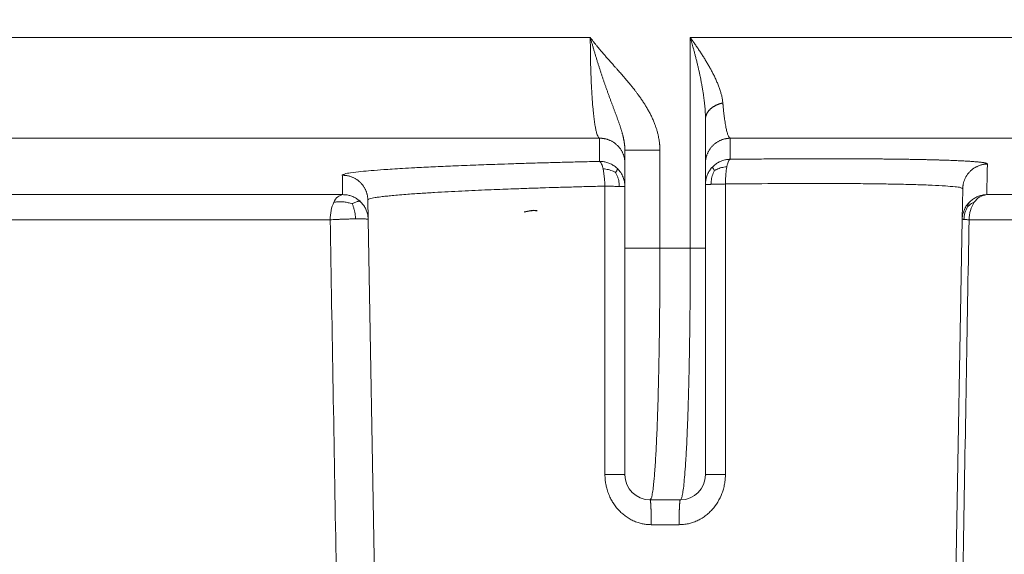
# Model space of a CAD drawing. Units: millimetres. Extents: x 2673 to 4786, y 0 to 1485.
# Drawn here: x 4322 to 4342, y 731 to 742 of the extents above; entities that cross this region are included whole.
import ezdxf

# ---------------------------------------------------------------- set-up
doc = ezdxf.new("R2010")
doc.units = ezdxf.units.MM
doc.layers.add('вспомогательный', color=140, linetype='Continuous', lineweight=20)

# ---------------------------------------------------------------- blocks, each defined once
blk = doc.blocks.new('HL85N-200__1', base_point=(-1294, -645.598262238238))
at = {"layer": 'вспомогательный', "linetype": 'Continuous'}
for p, q in [((-1219.011764705947, -424.7358183340915), (-1148.988235293629, -424.7358183340915)), ((-1147.001081081081, -428.9184836871719), (-1147.001081081081, -424.7358183340915)), ((-1147.001081081081, -424.7358183340915), (-1091.001352809524, -424.7358183340915)), ((-1146.7, -427.2342954999625), (-1146.7, -426.3578527223087)), ((-1219.19325667258, -426.7345999881297), (-1148.806743327422, -426.7345999881297)), ((-1146.207241413757, -426.7345999881297), (-1092.936842977812, -426.7345999881297)), ((-1148.3, -427.234295410937), (-1148.3, -426.9742741444802)), ((-1147.604324324324, -428.9184836871719), (-1147.604324324324, -426.9742741444803)), ((-1148.3, -427.6946207691341), (-1148.3, -427.234295410937)), ((-1146.7, -427.6523865653821), (-1146.7, -427.2342954999625)), ((-1146.7, -428.9184836871719), (-1146.7, -427.6523865653821)), ((-1214.0897590248, -427.8551114053976), (-1153.910240975204, -427.8551114050653)), ((-1148.3, -428.9184836871719), (-1148.3, -427.6946207691341)), ((-1141.598584806201, -428.3460806320624), (-1141.587973848325, -427.7381792625098)), ((-1141.111349392701, -427.8551114248389), (-1125.027704270431, -427.8551114050651)), ((-1153.401415189328, -428.3460808882089), (-1153.408130084358, -427.9613848095744)), ((-1213.843587560379, -428.3548068185748), (-1154.156412439621, -428.3548068185748)), ((-1153.166815975974, -441.7862608198874), (-1153.401415189328, -428.3460808882089)), ((-1141.833184024026, -441.7862608198874), (-1141.598584806201, -428.3460806320624)), ((-1141.462231628174, -428.3548068184748), (-1125.510237515942, -428.3548068185747)), ((-1148.3, -428.9184836871719), (-1148.3, -433.4184836871719)), ((-1147.604324324324, -428.9184836871719), (-1147.001081081081, -428.9184836871719)), ((-1146.7, -428.9184836871719), (-1146.7, -433.4184836871719)), ((-1147.8, -433.9184836871719), (-1147.2, -433.9184836871718)), ((-1147.776177075413, -434.4097574839532), (-1147.223822924587, -434.4097574839532))]:
    blk.add_line(p, q, dxfattribs=at)
for centre, radius, start, end in [((-1147.8, -433.4184836871719), 0.5, 180, 270), ((-1147.2, -433.4184836871719), 0.4999999999998863, 270, 0)]:
    blk.add_arc(centre, radius, start, end, dxfattribs=at)
for points in [[(-1147.604324324324, -426.9742741444803), (-1147.604867805962, -426.93855413791), (-1147.606423336031, -426.9028523891388), (-1147.607517567024, -426.8858256828781), (-1147.608959249121, -426.8673964274789), (-1147.610559912722, -426.8500754029589), (-1147.612437671803, -426.8323604705972), (-1147.617904876018, -426.7899412661283), (-1147.625248574411, -426.7445455643451), (-1147.634721837463, -426.6962580850587), (-1147.650852308956, -426.6284719052883), (-1147.669281744643, -426.5637357282098), (-1147.689451685948, -426.502295825244), (-1147.710803674295, -426.4443984678107), (-1147.74184899534, -426.3692496436693), (-1147.775307291892, -426.2967305929286), (-1147.810664300205, -426.2269695383077), (-1147.8491320964, -426.1570721108301), (-1147.888077972149, -426.0912205427888), (-1147.926701726518, -426.0297917004302), (-1147.964700408668, -425.9724272773645), (-1148.006580606544, -425.9121060585305), (-1148.052637726634, -425.8486766109211), (-1148.086629354257, -425.8035090563802), (-1148.117983259919, -425.7629042642224), (-1148.151149136115, -425.720913022646), (-1148.184280348295, -425.6798357339395), (-1148.23426750132, -425.6192609457318), (-1148.286380382535, -425.5575770517988), (-1148.305469084505, -425.5352901191794), (-1148.328812442693, -425.5082259991573), (-1148.356640266923, -425.476200653991), (-1148.389182367015, -425.4390300459378), (-1148.421240918469, -425.4026541967784), (-1148.455389517737, -425.3640936618715), (-1148.492014699239, -425.3228733500839), (-1148.542272518594, -425.2664042029942), (-1148.594281874346, -425.2078675248877), (-1148.645335169296, -425.1500920346599), (-1148.695504063384, -425.0927922478006), (-1148.745920942926, -425.0344677397247), (-1148.795220625026, -424.9764907229699), (-1148.826180833415, -424.9395007299963), (-1148.858900048867, -424.8998416401953), (-1148.892972159852, -424.8578429711439), (-1148.915887733511, -424.8291490208799), (-1148.940946584126, -424.7973188178323), (-1148.95244594829, -424.7825429688348), (-1148.96468176178, -424.7666973056366), (-1148.970186148341, -424.7595261161509), (-1148.976481726792, -424.7512906466312), (-1148.977953330605, -424.7493597074044), (-1148.979424666526, -424.7474285210387), (-1148.980902819497, -424.7455025756614), (-1148.982387924084, -424.7435821138978), (-1148.985346475132, -424.7397302874091), (-1148.988235293629, -424.7358183340915)], [(-1148.3, -426.9742741444802), (-1148.300061609728, -426.9650559148596), (-1148.30022836638, -426.9560845712034), (-1148.300476623016, -426.9473009731108), (-1148.300795147203, -426.9386463206258), (-1148.301178055774, -426.9300622178653), (-1148.301629349125, -426.9214908132432), (-1148.302157671086, -426.9128743669792), (-1148.302781159321, -426.9041558329119), (-1148.304327043743, -426.8861960514722), (-1148.306183337921, -426.868250264678), (-1148.308336650959, -426.8503147496497), (-1148.310772593375, -426.8323984800709), (-1148.31351361766, -426.8142775453112), (-1148.316517395152, -426.7961796475637), (-1148.319813251938, -426.7778798997504), (-1148.323352808383, -426.759603744979), (-1148.327170396323, -426.7411318240087), (-1148.331212960049, -426.7226820960967), (-1148.335524425572, -426.704018310253), (-1148.340043398282, -426.6853729545078), (-1148.344813806736, -426.6665308179157), (-1148.349774396286, -426.6477018317726), (-1148.354973094448, -426.6286733477922), (-1148.360346988555, -426.6096506261678), (-1148.365944635166, -426.5904340194372), (-1148.371702899646, -426.5712115789461), (-1148.378894271197, -426.5478688540341), (-1148.386290857259, -426.5245150434818), (-1148.393972627548, -426.5008548865927), (-1148.401838652111, -426.4771596681578), (-1148.409969613217, -426.4531468971206), (-1148.418263729677, -426.4290799333717), (-1148.426797876734, -426.4046980660369), (-1148.435485282931, -426.380214789112), (-1148.453554663608, -426.3301882526104), (-1148.472058885761, -426.2798754710641), (-1148.481609471646, -426.2541476881872), (-1148.491266396387, -426.2282541733376), (-1148.501087276991, -426.2020160938446), (-1148.511004178879, -426.1756003601854), (-1148.531408031798, -426.1213751669014), (-1148.552016973037, -426.0665442630175), (-1148.562530427458, -426.0384772108407), (-1148.573109546528, -426.0101771163718), (-1148.583803112194, -425.9814967684941), (-1148.594532106502, -425.9526010403055), (-1148.605374856777, -425.9232588287599), (-1148.616245750527, -425.8936833440578), (-1148.627212883377, -425.8636715610575), (-1148.638199635596, -425.833417317714), (-1148.649269387627, -425.8027310277073), (-1148.660350985919, -425.7717969934361), (-1148.671495499676, -425.7404409991073), (-1148.682658699817, -425.7088444412157), (-1148.692393132399, -425.6811331450443), (-1148.702117001324, -425.653228471475), (-1148.711882905304, -425.624982723369), (-1148.72164259474, -425.5965447279239), (-1148.731427612081, -425.5678397054153), (-1148.741208496523, -425.5389537874136), (-1148.751008115078, -425.5097996207619), (-1148.760795991998, -425.4804569465624), (-1148.780401456137, -425.4210141223234), (-1148.799932741813, -425.3609237638676), (-1148.819450547042, -425.2999872460924), (-1148.838868495287, -425.2384686647221), (-1148.858152045729, -425.1765163495268), (-1148.877313335397, -425.1140973899123), (-1148.896326400007, -425.0513117147842), (-1148.915191575373, -424.9881845221428), (-1148.933789326235, -424.9251369727252), (-1148.952218047009, -424.8618601018809), (-1148.961316086503, -424.8303215702769), (-1148.970364522645, -424.7987562421505), (-1148.974856826958, -424.7830101322657), (-1148.979335781927, -424.7672607533038), (-1148.981566961834, -424.7593964537622), (-1148.983794581083, -424.7515321214722), (-1148.986066769217, -424.7436919134029), (-1148.988235293629, -424.7358183340915)], [(-1148.806743327422, -426.7345999881297), (-1148.824286264185, -426.7198773869625), (-1148.841540309283, -426.6885797714238), (-1148.85718036713, -426.6449067377447), (-1148.874889675409, -426.5762791692583), (-1148.890778474407, -426.4952526460348), (-1148.905813948047, -426.3989116442787), (-1148.920183834335, -426.2854326556036), (-1148.933286317508, -426.1592843535463), (-1148.949374213523, -425.9644114491929), (-1148.962868412169, -425.7494754253323), (-1148.973637487167, -425.5173598102945), (-1148.984562454882, -425.1341801957371), (-1148.988235293629, -424.7358183340915)], [(-1146.7, -426.3578527223087), (-1146.700515311357, -426.3084416535862), (-1146.702112462391, -426.2562135802755), (-1146.704868278549, -426.2010751137016), (-1146.708859585276, -426.1429328651895), (-1146.714163208019, -426.0816934460644), (-1146.720855972223, -426.0172634676513), (-1146.729014703335, -425.9495495412755), (-1146.738716226801, -425.8784582782617), (-1146.750037368066, -425.8038962899354), (-1146.763054952577, -425.7257701876215), (-1146.777845805779, -425.6439865826451), (-1146.794486753119, -425.5584520863312), (-1146.806750105599, -425.4988058966612), (-1146.820265708261, -425.4357563036522), (-1146.835108132505, -425.369233601699), (-1146.851351949733, -425.2991680851968), (-1146.869071731345, -425.2254900485406), (-1146.888342048741, -425.1481297861252), (-1146.906721396742, -425.0766436676948), (-1146.924899496018, -425.0078539121996), (-1146.942707214784, -424.9420915252593), (-1146.95638672927, -424.8925543657755), (-1146.971431234606, -424.8389688002944), (-1146.978738325726, -424.8132575887613), (-1146.986144951583, -424.7873950450758), (-1146.989853129995, -424.7745195238339), (-1146.993585830073, -424.7616065904309), (-1146.99451979875, -424.758382991652), (-1146.995454617407, -424.7551593881796), (-1146.996223610232, -424.7525203331114), (-1146.997351249072, -424.748720443076), (-1146.999261152496, -424.7422849806383), (-1147.001081081081, -424.7358183340915)], [(-1146.354806612543, -426.033446103307), (-1146.358686209768, -425.9989981753143), (-1146.363721977768, -425.9641613643278), (-1146.369983142094, -425.9290444400922), (-1146.377535077902, -425.8937635433376), (-1146.386454478597, -425.8578690679407), (-1146.396504600857, -425.8218160737974), (-1146.407710866653, -425.7853369777632), (-1146.4199399088, -425.7487257564374), (-1146.43325213205, -425.7116794667054), (-1146.447495178225, -425.6745223095168), (-1146.462713438276, -425.6370389974815), (-1146.47877835415, -425.5994628078227), (-1146.495740076719, -425.5615980015418), (-1146.513474264539, -425.5236552702438), (-1146.532030156681, -425.4854654033907), (-1146.551291431168, -425.4472122840019), (-1146.586562054897, -425.3801979014817), (-1146.623734892582, -425.3130231288138), (-1146.662870396914, -425.2453616350458), (-1146.703647358499, -425.1775896273371), (-1146.746120984591, -425.1094470176533), (-1146.790018546328, -425.0412291068293), (-1146.835355560111, -424.9727751390615), (-1146.881927307356, -424.9042755142488), (-1146.904322083739, -424.871917649966), (-1146.926962883855, -424.8395548094385), (-1146.9436025244, -424.8159818780056), (-1146.96036498274, -424.7924072528264), (-1146.970205875107, -424.7786445336777), (-1146.980086881247, -424.7648815217872), (-1146.985281655531, -424.7576677873495), (-1146.990487187975, -424.7504540134321), (-1146.995818795286, -424.7431699074803), (-1147.001081081081, -424.7358183340915)], [(-1146.354806612543, -426.033446103307), (-1146.372257930937, -426.0375682879592), (-1146.389668608162, -426.0421815963484), (-1146.406997026349, -426.047292083121), (-1146.424200202256, -426.0529032050466), (-1146.44123388729, -426.0590167882518), (-1146.458053099497, -426.0656317144811), (-1146.474612116777, -426.0727450961045), (-1146.4908652394, -426.0803508468209), (-1146.506766631535, -426.0884410558443), (-1146.522271324829, -426.09700448002), (-1146.53733486279, -426.1060280943964), (-1146.551914543604, -426.1154955501106), (-1146.5659688262, -426.1253888631139), (-1146.579458796931, -426.135686887431), (-1146.592347306089, -426.1463670887387), (-1146.604600629291, -426.1574040850653), (-1146.616187318977, -426.16877143926), (-1146.627080018303, -426.1804403183147), (-1146.637254032839, -426.1923812307232), (-1146.646689243501, -426.2045628509086), (-1146.655368427323, -426.2169536260751), (-1146.663279207387, -426.2295208034225), (-1146.670412175273, -426.242231837664), (-1146.676762811133, -426.2550536458888), (-1146.682329480678, -426.267953761617), (-1146.687115258463, -426.2808998260306), (-1146.691125885669, -426.2938604559045), (-1146.694371435091, -426.3068049620239), (-1146.696864319923, -426.3197039236624), (-1146.698620750016, -426.332529107679), (-1146.699658875565, -426.3452537674984), (-1146.7, -426.3578527223087)], [(-1146.354806612543, -426.033446103307), (-1146.353015410486, -426.0538631014763), (-1146.351255926948, -426.0740192188304), (-1146.350360587156, -426.083994713706), (-1146.349453080278, -426.0938982973256), (-1146.348537841611, -426.1037466597079), (-1146.347619034884, -426.1134987971815), (-1146.343879055242, -426.1518611859053), (-1146.340045374799, -426.1890967714533), (-1146.332510675189, -426.2567176683701), (-1146.323841993221, -426.3264326343626), (-1146.306429321933, -426.4444495350945), (-1146.2879181352, -426.5431007447866), (-1146.2686369872, -426.6213169682192), (-1146.248576281123, -426.6796163076759), (-1146.237891413296, -426.7019103253601), (-1146.22807255732, -426.7173270624814), (-1146.216847867763, -426.7291975718462), (-1146.207241413757, -426.7345999881297)], [(-1148.806743327422, -426.7345999881297), (-1148.807019244706, -426.8596348332778), (-1148.807274013542, -426.9666627271936), (-1148.807550573572, -427.0746693905371), (-1148.807884332544, -427.1949253566509)], [(-1148.806743327422, -426.7345999881297), (-1148.78429537598, -426.7348012427416), (-1148.761478125808, -426.7360399113022), (-1148.738355616188, -426.7383673332546), (-1148.714998831881, -426.7418289368483), (-1148.691485074287, -426.7464661291787), (-1148.667897591219, -426.7523120327495), (-1148.64432509083, -426.759394288849), (-1148.620860493872, -426.767730054767), (-1148.597600792313, -426.7773297662418), (-1148.574644761129, -426.7881916306574), (-1148.552093385748, -426.800306306269), (-1148.530046465328, -426.8136512063406), (-1148.508603822242, -426.828195948252), (-1148.4878608518, -426.843896824265), (-1148.467910676377, -426.8607027685377), (-1148.448838825797, -426.8785503394328), (-1148.430726408686, -426.8973698683408), (-1148.413644218413, -426.9170812345307), (-1148.397656876235, -426.9375998170354), (-1148.382816726677, -426.9588332377924), (-1148.36916878189, -426.9806867501736), (-1148.356744784493, -427.0030610013437), (-1148.34556867621, -427.0258565585198), (-1148.335651165262, -427.0489726229242), (-1148.326995376742, -427.0723105047149), (-1148.319592178917, -427.0957731295414), (-1148.313425660057, -427.119267402506), (-1148.308469363658, -427.1427042961808), (-1148.30469127563, -427.1660001671494), (-1148.30205101382, -427.1890772024172), (-1148.300504087831, -427.2118638479258), (-1148.3, -427.234295410937)], [(-1146.7, -427.2342954999625), (-1146.699510121965, -427.2121819005678), (-1146.698007980439, -427.1897304022264), (-1146.69544625194, -427.1670031395648), (-1146.69178337728, -427.1440685772959), (-1146.686981686595, -427.1210009430792), (-1146.681011420451, -427.0978798073207), (-1146.673848017864, -427.0747896725047), (-1146.665476791952, -427.0518187426472), (-1146.655889350003, -427.0290588520108), (-1146.645088708089, -427.0066032856727), (-1146.63308489107, -426.9845472463457), (-1146.61990020315, -426.9629846721905), (-1146.605564147492, -426.9420094275791), (-1146.590118536136, -426.9217111716207), (-1146.573611959576, -426.902177411819), (-1146.556104430286, -426.8834885889565), (-1146.537661703552, -426.8657210518532), (-1146.518359205273, -426.8489416205824), (-1146.498276540168, -426.8332114370872), (-1146.477500545873, -426.8185803288489), (-1146.456120312651, -426.8050913817798), (-1146.434229314123, -426.7927754399262), (-1146.411921203696, -426.7816561549951), (-1146.389291076088, -426.7717449241314), (-1146.366432210597, -426.7630461130375), (-1146.343436599072, -426.7555526638585), (-1146.320392693915, -426.7492511763748), (-1146.297385386647, -426.7441183282347), (-1146.27449471072, -426.7401255306856), (-1146.251795468772, -426.7372362117435), (-1146.229356754874, -426.7354098291672), (-1146.207241413757, -426.7345999881297)], [(-1146.207241413757, -426.7345999881297), (-1146.207461843282, -426.8285658272683), (-1146.207755546612, -426.9454649305537), (-1146.208022688597, -427.0443593468579), (-1146.208337279092, -427.1526905049167)], [(-1148.3, -426.9742741444802), (-1148.29280265883, -426.9742741444803), (-1148.28560531766, -426.9742741444803), (-1148.265578275067, -426.9742741444804), (-1148.237366094322, -426.9742741444803), (-1148.193069029288, -426.9742741444803), (-1148.138874131321, -426.9742741444802), (-1148.075827991838, -426.9742741444803), (-1147.968665856557, -426.9742741444804), (-1147.851813720546, -426.9742741444803), (-1147.785564338121, -426.9742741444803), (-1147.719568743067, -426.9742741444803), (-1147.660942058717, -426.9742741444803), (-1147.604324324324, -426.9742741444803)], [(-1153.915553576165, -427.4704154995189), (-1153.874735317711, -427.4469178986682), (-1153.751547017222, -427.4223773927077), (-1153.545876396363, -427.397040740814), (-1153.34300259907, -427.3781345963651), (-1153.093139047765, -427.3588394904751), (-1152.924244970484, -427.3473852400397), (-1152.720141532655, -427.3347671796877), (-1152.47771069842, -427.3211289355583), (-1152.110696149749, -427.3026129300497), (-1151.717644960267, -427.2849676838878), (-1151.261815734815, -427.2666975794911), (-1150.834914754591, -427.2513162260691), (-1150.550236659013, -427.241852711131), (-1150.223779746406, -427.2316960997891), (-1149.855658224266, -427.2210563319806), (-1149.548950479694, -427.2127986739877), (-1149.199219126667, -427.2040107504097), (-1148.807884332544, -427.1949253566509)], [(-1148.449245145481, -427.3384595316031), (-1148.480270268356, -427.310390868557), (-1148.513415511806, -427.2850972355129), (-1148.584534327201, -427.2436438241955), (-1148.659372017164, -427.2150348399574), (-1148.734744416858, -427.1991361198088), (-1148.807884332544, -427.1949253566509)], [(-1148.807884332544, -427.1949253566509), (-1148.793335641158, -427.2018764922144), (-1148.778258432914, -427.2197828259781), (-1148.763149424224, -427.2494122046051), (-1148.748583833433, -427.2907535270073), (-1148.741691352993, -427.3155646031222), (-1148.735154326858, -427.3428875343452)], [(-1146.208337279092, -427.1526905049167), (-1146.280057240816, -427.1590703931998), (-1146.353511979792, -427.1767619143482), (-1146.426062174681, -427.2066218651324), (-1146.494719865211, -427.2486741430067), (-1146.526642179592, -427.2740120880642), (-1146.556488936916, -427.3019619246388)], [(-1146.275557067387, -427.3016803646171), (-1146.269932501856, -427.2743786125889), (-1146.263883983859, -427.2495599204033), (-1146.250773118837, -427.208112990334), (-1146.23677811931, -427.1782614128801), (-1146.222462675393, -427.1600340467559), (-1146.208337279092, -427.1526905049167)], [(-1146.208337279092, -427.1526905049167), (-1146.015721916949, -427.1507855971253), (-1145.824517622841, -427.1490695484418), (-1145.634861330746, -427.1475432872271), (-1145.446889974644, -427.1462077418422), (-1145.260740488514, -427.145063840648), (-1145.096467579237, -427.144206570826), (-1144.934125316044, -427.1435042342677), (-1144.77380227757, -427.1429569264419), (-1144.615587042449, -427.1425647428172), (-1144.459568189314, -427.1423277788616), (-1144.305834296799, -427.1422461300441), (-1144.154473943538, -427.1423198918329), (-1144.005575708165, -427.1425491596967), (-1143.859228169314, -427.1429340291038), (-1143.741529668501, -427.143364414517), (-1143.625805210311, -427.143898246926), (-1143.512095581406, -427.1445352699556), (-1143.400441568451, -427.1452752272298), (-1143.290883958109, -427.1461178623735), (-1143.183463537044, -427.1470629190111), (-1143.07822109192, -427.148110140767), (-1142.975197409401, -427.1492592712657), (-1142.874433276151, -427.150510054132), (-1142.775969478832, -427.1518622329901), (-1142.67984680411, -427.1533155514646), (-1142.590294149951, -427.1547973225055), (-1142.503046240734, -427.1563691407287), (-1142.418131240493, -427.1580305537585), (-1142.335577313263, -427.1597811092199), (-1142.255412623077, -427.1616203547372), (-1142.177665333968, -427.1635478379354), (-1142.102363609972, -427.1655631064389), (-1142.029535615122, -427.1676657078723), (-1141.959240217229, -427.1698542109286), (-1141.891534365396, -427.1721269757734), (-1141.826439158915, -427.1744833627632), (-1141.763975697083, -427.1769227322545), (-1141.704165079192, -427.1794444446041), (-1141.647028404537, -427.1820478601683), (-1141.592586772412, -427.1847323393036), (-1141.54086128211, -427.1874972423666), (-1141.49375910142, -427.1902278718096), (-1141.449247673591, -427.1930284740145), (-1141.407337352126, -427.1958982799001), (-1141.368038490527, -427.198836520385), (-1141.331361442297, -427.2018424263883), (-1141.297316560935, -427.2049152288283), (-1141.265914199946, -427.2080541586243), (-1141.237164712832, -427.2112584466948), (-1141.211078453093, -427.2145273239586), (-1141.187665774233, -427.2178600213343), (-1141.166937029754, -427.221255769741), (-1141.148902573157, -427.2247138000972), (-1141.134509361495, -427.2279970870858), (-1141.122494080322, -427.2313293401588), (-1141.112856726962, -427.2347097429102), (-1141.105597298741, -427.2381374789338), (-1141.100715792985, -427.2416117318238), (-1141.098212207019, -427.2451316851739), (-1141.097929547834, -427.2461689196344), (-1141.09785002271, -427.2472099711154)], [(-1141.09785002271, -427.2472099711154), (-1141.11970136224, -427.2481161632548), (-1141.141857836285, -427.2500158112023), (-1141.164258459329, -427.2529525730661), (-1141.186836429053, -427.2569644283992), (-1141.209519630024, -427.2620855374646), (-1141.232231119757, -427.268342417632), (-1141.254889461712, -427.2757565793035), (-1141.277409974386, -427.2843401168146), (-1141.299704725132, -427.2940991405623), (-1141.321684661841, -427.305028983473), (-1141.343259087814, -427.317118376872), (-1141.364338718126, -427.330344531724), (-1141.384834470524, -427.3446779236334), (-1141.404661392058, -427.3600775356939), (-1141.423736645748, -427.3764960382372), (-1141.441984153366, -427.3938754687474), (-1141.45933173135, -427.4121525304988), (-1141.475716210544, -427.4312549338471), (-1141.491079768021, -427.4511065091328), (-1141.505375231186, -427.4716243519022), (-1141.518561748651, -427.4927234577839), (-1141.530609973964, -427.5143147178172), (-1141.541497300288, -427.5363088364128), (-1141.551212648087, -427.558615130086), (-1141.559751539326, -427.5811445745804), (-1141.567120274963, -427.603809286683), (-1141.573331135846, -427.6265246466425), (-1141.578405815507, -427.6492092977625), (-1141.582371007151, -427.6717863867999), (-1141.585261039526, -427.6941839014864), (-1141.587114051007, -427.7163351489307), (-1141.587973848325, -427.7381792625098)], [(-1141.09785002271, -427.2472099711154), (-1141.101605390478, -427.4228369903977), (-1141.104719068143, -427.5649276053862), (-1141.108033471222, -427.7122412264665), (-1141.111349392701, -427.8551114248389)], [(-1153.408130084358, -427.9613848095744), (-1153.40901433801, -427.9391456057733), (-1153.410929867332, -427.9165791087405), (-1153.413924234119, -427.8937493921791), (-1153.418039017303, -427.8707269814049), (-1153.4233117092, -427.8475883041021), (-1153.429771600543, -427.8244151943186), (-1153.437442542426, -427.8012945147643), (-1153.446338160982, -427.7783168060117), (-1153.456465517593, -427.7555762718478), (-1153.467819880665, -427.7331684304277), (-1153.480389233348, -427.7111906711548), (-1153.494148900426, -427.6897388546688), (-1153.509066756001, -427.6689086351808), (-1153.52509803709, -427.6487910714385), (-1153.542191008495, -427.6294748571978), (-1153.560282281054, -427.6110411243056), (-1153.579302616235, -427.5935666380664), (-1153.59917300525, -427.5771180740606), (-1153.619810260656, -427.5617561246297), (-1153.64112401363, -427.5475295929139), (-1153.663021754714, -427.5344802417304), (-1153.685406791203, -427.5226370591955), (-1153.708182463894, -427.5120215848605), (-1153.731250997495, -427.5026426621396), (-1153.754516722691, -427.4945019182585), (-1153.777885668526, -427.487589241465), (-1153.801267739231, -427.4818880813302), (-1153.824576849395, -427.4773717918839), (-1153.847732117983, -427.4740084565655), (-1153.870658336821, -427.4717581408289), (-1153.893286332196, -427.4705770194038), (-1153.915553576165, -427.4704154995189)], [(-1153.910240975204, -427.8551114050653), (-1153.911545439488, -427.7572187041616), (-1153.912805371346, -427.6650793940287), (-1153.914062660644, -427.5750699823598), (-1153.915553576165, -427.4704154995189)], [(-1148.735154326858, -427.3428875343452), (-1148.729037273823, -427.3724712435774), (-1148.723396635318, -427.4040211720427), (-1148.71372044226, -427.471682853678), (-1148.706363819608, -427.5430444857636), (-1148.701379722749, -427.6152835538717), (-1148.698656657136, -427.6858941974058)], [(-1148.48466654621, -427.4161039713795), (-1148.507938195944, -427.4035166965556), (-1148.531816844479, -427.3919548478682), (-1148.579697713853, -427.3724195291678), (-1148.627213142808, -427.3580305006466), (-1148.676945258518, -427.3485335034193), (-1148.735154326858, -427.3428875343452)], [(-1148.48466654621, -427.4161039713795), (-1148.476511089495, -427.4033751308866), (-1148.469247006264, -427.3915938963025), (-1148.457655817203, -427.3714338728158), (-1148.450315117992, -427.3561994268627), (-1148.447481327695, -427.3455961164409), (-1148.449245145481, -427.3384595316031)], [(-1148.48466654621, -427.4161039713795), (-1148.471069857885, -427.4427933545473), (-1148.458741193278, -427.470012618583), (-1148.438380895482, -427.5240781453772), (-1148.424111495043, -427.5768377617819), (-1148.415722708905, -427.6307686742721), (-1148.412268128741, -427.6922880857781)], [(-1148.3, -427.6946207691341), (-1148.30909872616, -427.5997125679851), (-1148.33574363254, -427.5090574525577), (-1148.383665980317, -427.4178653426895), (-1148.449245145481, -427.3384595316031)], [(-1146.556488936916, -427.3019619246388), (-1146.583950307993, -427.3322565044713), (-1146.608764223229, -427.3645817334506), (-1146.64968507112, -427.4338982645999), (-1146.678344338932, -427.5069013145445), (-1146.694815803095, -427.5806052008889), (-1146.7, -427.6523865653821)], [(-1146.520269511682, -427.3778520934984), (-1146.533131098886, -427.4042077909261), (-1146.544769308706, -427.4310528293265), (-1146.563922508243, -427.48430472529), (-1146.577238898553, -427.5362314173577), (-1146.584893810551, -427.5893542110691), (-1146.587728117811, -427.6500920815344)], [(-1146.520269511682, -427.3778520934984), (-1146.52853325235, -427.3654433087975), (-1146.535895146464, -427.3539597119948), (-1146.54765646531, -427.3342994942553), (-1146.555143664615, -427.3194132567095), (-1146.558113430121, -427.3090092031313), (-1146.556488936916, -427.3019619246388)], [(-1146.520269511682, -427.3778520934984), (-1146.497647188331, -427.3652159691108), (-1146.474426607693, -427.3535527452656), (-1146.427827756562, -427.333672005748), (-1146.381487117129, -427.3187415988259), (-1146.332802839968, -427.308457585645), (-1146.275557067387, -427.3016803646171)], [(-1146.301331729933, -427.6436597180127), (-1146.30074448277, -427.5732756976121), (-1146.29797522453, -427.5012834440052), (-1146.292843353013, -427.4301606542718), (-1146.285320042056, -427.3626952429527), (-1146.280701818928, -427.3312163735642), (-1146.275557067387, -427.3016803646171)], [(-1146.7, -427.6523865653821), (-1146.699969744971, -427.6523909156335), (-1146.699878511834, -427.6523938812554), (-1146.699725610265, -427.6523954455313), (-1146.699510366121, -427.6523955920973), (-1146.69923212208, -427.6523943049572), (-1146.698890238283, -427.6523915684966), (-1146.698484092961, -427.6523873674988), (-1146.698013083079, -427.6523816871597), (-1146.69747662496, -427.6523745131005), (-1146.696874154917, -427.6523658313858), (-1146.696205129882, -427.6523556285355), (-1146.695469028027, -427.6523438915409), (-1146.694665349394, -427.6523306078793), (-1146.693793616509, -427.6523157655287), (-1146.692853375006, -427.6522993529821), (-1146.691844194242, -427.6522813592627), (-1146.690765667914, -427.6522617739386), (-1146.689617414668, -427.6522405871366), (-1146.688399078714, -427.6522177895581), (-1146.687110330433, -427.6521933724925), (-1146.685750866983, -427.6521673278328), (-1146.684320412903, -427.6521396480896), (-1146.68281872072, -427.6521103264056), (-1146.681245571543, -427.6520793565706), (-1146.679600775665, -427.6520467330355), (-1146.677884173131, -427.6520124509271), (-1146.676095634284, -427.6519765060597), (-1146.674235060261, -427.6519388949492), (-1146.672302383458, -427.6518996148238), (-1146.670297567956, -427.6518586636344), (-1146.6682206099, -427.6518160400645), (-1146.666071537851, -427.6517717435388), (-1146.663850413094, -427.6517257742319), (-1146.661557329906, -427.6516781330743), (-1146.659192415787, -427.6516288217596), (-1146.656755831653, -427.6515778427491), (-1146.654247771993, -427.6515251992762), (-1146.651668464979, -427.6514708953509), (-1146.649018172548, -427.6514149357614), (-1146.646297190437, -427.6513573260762), (-1146.643505848186, -427.6512980726457), (-1146.640644509098, -427.6512371826014), (-1146.637713570159, -427.6511746638558), (-1146.634713461928, -427.6511105250999), (-1146.631644648378, -427.6510447758013), (-1146.628507626705, -427.6509774262004), (-1146.625437800229, -427.65091139134), (-1146.62230631279, -427.6508439072113), (-1146.619113686581, -427.6507749848005), (-1146.615860470887, -427.6507046357282), (-1146.612547241774, -427.6506328722421), (-1146.60917460178, -427.6505597072111), (-1146.605743179561, -427.6504851541176), (-1146.602253629524, -427.6504092270504), (-1146.598706631434, -427.6503319406954), (-1146.595102889989, -427.650253310327), (-1146.591443134379, -427.6501733517993), (-1146.587728117811, -427.6500920815344)], [(-1146.587728117811, -427.6500920815344), (-1146.526475069914, -427.6487400384792), (-1146.455130264269, -427.6471449875224), (-1146.392162494331, -427.6457246517035), (-1146.301331729933, -427.6436597180127)], [(-1146.301331729933, -427.6436597180127), (-1146.301750656171, -429.1565465099195), (-1146.302133083553, -430.5267106876664), (-1146.30253872437, -431.9682379666805), (-1146.302947582939, -433.4097651833586)], [(-1146.301331729933, -427.6436597180127), (-1145.341791999481, -427.6355306703551), (-1144.430591721406, -427.633265729866), (-1144.114198900704, -427.6339767118772), (-1143.842759058025, -427.6353228999158), (-1143.615837185065, -427.6370414016645), (-1143.226228606089, -427.6414848577643), (-1142.91435459881, -427.6467318406371), (-1142.522251991117, -427.6563011233986), (-1142.192038866432, -427.6683530074712), (-1141.928567284187, -427.6828501490157), (-1141.739978756136, -427.6993763950387), (-1141.626009345973, -427.7178650266233), (-1141.587973848325, -427.7381792625098)], [(-1153.910240975204, -427.8551114050653), (-1154.005086749693, -427.89803409606), (-1154.084823486877, -428.0074776441406)], [(-1153.554071694958, -427.9952307650287), (-1153.585019230046, -427.9677502219189), (-1153.618018668252, -427.9430028090416), (-1153.688684605021, -427.9024806756822), (-1153.762936189544, -427.8745565862101), (-1153.837684947842, -427.859096517329), (-1153.910240975204, -427.8551114050653)], [(-1153.408130084358, -427.9613848095744), (-1153.400705546009, -427.9510097116736), (-1153.374173809088, -427.939058651687), (-1153.322648804413, -427.9255841997912), (-1153.264141435988, -427.9145240045515), (-1153.180741773973, -427.9019677612388), (-1153.067506404001, -427.8880099516641), (-1152.957920339571, -427.8764704529535), (-1152.819997178323, -427.8637004329303), (-1152.650129609521, -427.8498086983522), (-1152.364798288831, -427.8295387704102), (-1152.082704676164, -427.8120981519692), (-1151.812138999407, -427.7971179059687), (-1151.540961666312, -427.7834399892866), (-1151.275060947141, -427.7710910934674), (-1151.020325112155, -427.760097910055), (-1150.782642431616, -427.7504871305943), (-1150.567901175786, -427.7422854466292), (-1150.249402903448, -427.7308787103476), (-1149.946710934993, -427.720800039597), (-1149.664884215169, -427.7120255223884), (-1149.320656261608, -427.7020445864351), (-1148.997108198755, -427.6933527968753), (-1148.698656657136, -427.6858941974058)], [(-1148.698656657136, -427.6858941974058), (-1148.619125346998, -427.6876872367969), (-1148.544861829731, -427.6893515361682), (-1148.462865299191, -427.6911744829284), (-1148.412268128741, -427.6922880857781)], [(-1148.698656657136, -427.6858941974058), (-1148.698240638921, -429.1878646699973), (-1148.697861000086, -430.547827283764), (-1148.697480031911, -431.9024897731436), (-1148.697201136063, -432.8877760602101), (-1148.697052709968, -433.4097626529511)], [(-1148.412268128741, -427.6922880857781), (-1148.408837045371, -427.6923631585601), (-1148.405452996959, -427.6924371351827), (-1148.402116578043, -427.692510002668), (-1148.398828365779, -427.692581748442), (-1148.39558891962, -427.6926523603423), (-1148.392398781012, -427.6927218266242), (-1148.389258473111, -427.6927901359671), (-1148.386168500505, -427.6928572774809), (-1148.383129348964, -427.6929232407098), (-1148.380141485193, -427.69298801564), (-1148.37720535661, -427.6930515927016), (-1148.374321391135, -427.6931139627753), (-1148.371489996991, -427.6931751171949), (-1148.368711562531, -427.693235047752), (-1148.365986456069, -427.6932937466988), (-1148.363315025733, -427.693351206751), (-1148.360697599339, -427.6934074210907), (-1148.358134484279, -427.6934623833678), (-1148.355625967426, -427.6935160877031), (-1148.353172315069, -427.6935685286876), (-1148.350773772847, -427.6936197013846), (-1148.34843056572, -427.6936696013303), (-1148.346142897948, -427.693718224533), (-1148.343910953093, -427.6937655674733), (-1148.341734894037, -427.6938116271031), (-1148.339614863017, -427.6938564008445), (-1148.337550981686, -427.6938998865875), (-1148.335543351182, -427.6939420826894), (-1148.333592052222, -427.6939829879703), (-1148.331697145218, -427.6940226017122), (-1148.329858670397, -427.6940609236543), (-1148.328076647959, -427.6940979539899), (-1148.326351078239, -427.6941336933621), (-1148.32468194189, -427.6941681428593), (-1148.323069200092, -427.6942013040102), (-1148.321512794768, -427.694233178778), (-1148.320012648828, -427.6942637695557), (-1148.318568666428, -427.6942930791584), (-1148.317180733247, -427.694321110818), (-1148.315848716781, -427.6943478681753), (-1148.314572466658, -427.6943733552728), (-1148.31335181496, -427.6943975765471), (-1148.312186576547, -427.6944205368212), (-1148.311076549385, -427.6944422412965), (-1148.310021514872, -427.6944626955458), (-1148.309021238165, -427.6944819055049), (-1148.308075468512, -427.6944998774645), (-1148.307183939577, -427.6945166180639), (-1148.306346369777, -427.6945321342819), (-1148.305562462609, -427.6945464334294), (-1148.304831906988, -427.6945595231417), (-1148.304154377574, -427.6945714113707), (-1148.303529535114, -427.6945821063771), (-1148.302957026775, -427.6945916167226), (-1148.302436486479, -427.6945999512617), (-1148.301967535245, -427.6946071191342), (-1148.301549781527, -427.6946131297573), (-1148.301182821548, -427.6946179928178), (-1148.300866239653, -427.6946217182644), (-1148.300599608638, -427.694624316299), (-1148.300382490102, -427.69462579737), (-1148.300214434787, -427.6946261721627), (-1148.300094982925, -427.6946254515932), (-1148.30002366458, -427.6946236467999), (-1148.3, -427.6946207691341)], [(-1141.111349392701, -427.8551114248389), (-1141.181998216378, -427.8619421917749), (-1141.25419552799, -427.8797496295584), (-1141.325419743265, -427.9093106027671), (-1141.392836684106, -427.9506195540295), (-1141.42422222379, -427.9754284123563), (-1141.453613699418, -428.0027580200787)], [(-1141.360191836103, -428.0074776443889), (-1141.246538501219, -427.8980340965779), (-1141.111349392701, -427.8551114248389)], [(-1154.084823486877, -428.0074776441406), (-1154.137838980407, -428.1675035052718), (-1154.156412439621, -428.3548068185748)], [(-1153.72024683997, -428.0364508772951), (-1153.759850921195, -428.0248307222465), (-1153.799830971762, -428.0149749853393), (-1153.877474830421, -428.000941215739), (-1153.949342433248, -427.9949126906985), (-1154.016481506796, -427.9971232886274), (-1154.084823486877, -428.0074776441406)], [(-1153.72024683997, -428.0364508772951), (-1153.701180592667, -428.027236703992), (-1153.682948611922, -428.0188184736381), (-1153.649674543383, -428.004570601177), (-1153.621384629394, -427.9940766732177), (-1153.598376158576, -427.9876547342808), (-1153.580283713121, -427.9855714601014), (-1153.566079168801, -427.9880421576294), (-1153.554071694958, -427.9952307650287)], [(-1153.72024683997, -428.0364508772951), (-1153.708727004915, -428.0631959295559), (-1153.698020430339, -428.0911014241138), (-1153.679763644329, -428.1481934748044), (-1153.666410053022, -428.2059042719798), (-1153.658093879791, -428.2665354954481), (-1153.654150000306, -428.3365132622132)], [(-1153.401415189328, -428.3460808882089), (-1153.407958659097, -428.273742133875), (-1153.426052547143, -428.1996177432238), (-1153.456590587488, -428.1264296614517), (-1153.499597830054, -428.0572678251106), (-1153.525504643213, -428.0251762233431), (-1153.554071694958, -427.9952307650287)], [(-1141.453613699418, -428.0027580200787), (-1141.480717462993, -428.0323565878159), (-1141.50528398722, -428.063928567139), (-1141.546069201251, -428.1316509488843), (-1141.575073102298, -428.2030861626482), (-1141.592312612756, -428.2754009206151), (-1141.598584806201, -428.3460806320624)], [(-1141.492115128212, -428.0962832787343), (-1141.479849473887, -428.0440031405122), (-1141.453613699418, -428.0027580200787)], [(-1141.492115128212, -428.0962832787343), (-1141.432028876029, -428.0447876453362), (-1141.360191836103, -428.0074776443889)], [(-1141.462231628174, -428.3548068184748), (-1141.435757856716, -428.1675035054312), (-1141.360191836103, -428.0074776443889)], [(-1141.492115128212, -428.0962832787343), (-1141.543793883127, -428.2158392976164), (-1141.563209177054, -428.3461977598082)], [(-1154.156412439621, -428.3548068185748), (-1154.099200882429, -428.3514911775621), (-1154.034490364056, -428.3481801805372), (-1153.963155586705, -428.3449982241669), (-1153.886813646188, -428.3420917969704), (-1153.807833160358, -428.3396167892614), (-1153.729186830817, -428.337719174046), (-1153.691011755698, -428.3370244024928), (-1153.654150000306, -428.3365132622132)], [(-1153.923801089071, -441.7949943927209), (-1153.981953949806, -438.4349479990053), (-1154.040106830335, -435.074900659818), (-1154.098259626873, -431.7148542075082), (-1154.156412439621, -428.3548068185748)], [(-1153.654150000306, -428.3365132622132), (-1153.618988663537, -428.3361919833676), (-1153.585879756997, -428.3360628784204), (-1153.555129057405, -428.336124309763), (-1153.526987020914, -428.3363708645375), (-1153.50164244164, -428.3367936929562), (-1153.479219536723, -428.3373809664192), (-1153.459778582944, -428.3381184469127), (-1153.443319893689, -428.3389901523143), (-1153.429790005252, -428.3399790369284), (-1153.419088941456, -428.3410676065749), (-1153.411078340775, -428.3422384530177), (-1153.405590307987, -428.3434747084781), (-1153.402436279229, -428.3447604255988), (-1153.401415189328, -428.3460808882089)], [(-1141.462231628174, -428.3548068184748), (-1141.518301260922, -431.5944888598025), (-1141.574370946544, -434.8341739561765), (-1141.634284889374, -438.2959787710221), (-1141.694198891344, -441.7577870028667), (-1141.694521106396, -441.776381916363), (-1141.694843296494, -441.794975380183)], [(-1141.598584806201, -428.3460806320624), (-1141.59816553458, -428.3456755317683), (-1141.596742406079, -428.3453435721474), (-1141.594044968345, -428.345121778245), (-1141.589802769025, -428.3450471751061), (-1141.585515643621, -428.3451083710065), (-1141.579809689448, -428.3452981302536), (-1141.572451877071, -428.3456500581026), (-1141.563209177054, -428.3461977598082)], [(-1141.563209177054, -428.3461977598082), (-1141.545341799984, -428.3474569208508), (-1141.519768164127, -428.3495291821611), (-1141.49036170997, -428.3521470590805), (-1141.462231628174, -428.3548068184748)], [(-1148.3, -428.9184836871719), (-1148.29280265883, -428.9184836871719), (-1148.28560531766, -428.9184836871719), (-1148.265578275067, -428.9184836871719), (-1148.237366094322, -428.9184836871719), (-1148.193069029288, -428.9184836871719), (-1148.138874131321, -428.9184836871718), (-1148.075827991838, -428.9184836871719), (-1147.968665856557, -428.9184836871719), (-1147.851813720546, -428.9184836871719), (-1147.785564338121, -428.9184836871719), (-1147.719568743067, -428.9184836871719), (-1147.660942058717, -428.9184836871718), (-1147.604324324324, -428.9184836871719)], [(-1147.604324324324, -428.9184836871719), (-1147.604867318617, -429.3000753526089), (-1147.60627294946, -429.6398584500421), (-1147.608206315157, -429.9337478774473), (-1147.610795397877, -430.2242532104405), (-1147.614526599226, -430.5489030820552), (-1147.619636773872, -430.9005521993617), (-1147.627887029748, -431.3463155584215), (-1147.638016629325, -431.7760686151768), (-1147.644482353288, -432.0063309048983), (-1147.652588766464, -432.2596023485015), (-1147.662463055691, -432.526232449775), (-1147.672129030659, -432.7515624325807), (-1147.681997213335, -432.9516358925862), (-1147.691968110064, -433.1276600200219), (-1147.70388142367, -433.3082192786796), (-1147.71513161284, -433.452594551216), (-1147.725457050673, -433.5651099390137), (-1147.741947678217, -433.7090694913836), (-1147.761832285919, -433.8299550531299), (-1147.779313858406, -433.8928686569074), (-1147.8, -433.9184836871719)], [(-1147.001081081081, -428.9184836871719), (-1147.001637981291, -429.3017644549523), (-1147.003074534783, -429.642124897522), (-1147.005039556444, -429.9352905424524), (-1147.009892458685, -430.4247564015563), (-1147.016690553827, -430.90317414874), (-1147.025194570153, -431.3538292339156), (-1147.03541198334, -431.7790526843053), (-1147.04613501614, -432.1407142240324), (-1147.060290237001, -432.5288568409858), (-1147.070679800944, -432.7658140548266), (-1147.08076705332, -432.9650670949109), (-1147.090297885397, -433.1296071203041), (-1147.106782875108, -433.3678142563806), (-1147.124322111918, -433.5661013845508), (-1147.142577676124, -433.7206065801954), (-1147.161257840271, -433.8302252564822), (-1147.180429488524, -433.896321960425), (-1147.2, -433.9184836871718)], [(-1146.7, -428.9184836871719), (-1146.710025287428, -428.9184836871719), (-1146.720050574856, -428.9184836871719), (-1146.746036894741, -428.9184836871719), (-1146.781993146313, -428.9184836871719), (-1146.827129673428, -428.9184836871719), (-1146.880455173703, -428.9184836871719), (-1146.938129508777, -428.9184836871719), (-1147.001081081081, -428.9184836871719)], [(-1148.3, -433.4184836871719), (-1148.300006069107, -433.4184397819673), (-1148.300024318432, -433.4183958014087), (-1148.300054810645, -433.4183517469233), (-1148.300097607765, -433.4183076199284), (-1148.300220362216, -433.4182191543618), (-1148.300393065847, -433.4181304162281), (-1148.300701856797, -433.418011697094), (-1148.301101380178, -433.4178925436117), (-1148.301592702587, -433.417772984764), (-1148.302176828985, -433.4176530657365), (-1148.302854802912, -433.4175327993501), (-1148.303627508611, -433.417412219549), (-1148.304495830326, -433.4172913602781), (-1148.305460652301, -433.4171702554818), (-1148.306522858779, -433.4170489391046), (-1148.307682626134, -433.4169275367943), (-1148.308941696329, -433.4168059732866), (-1148.310300487144, -433.4166842887121), (-1148.311759416358, -433.4165625232022), (-1148.313318901751, -433.4164407168881), (-1148.314979361105, -433.4163189099008), (-1148.316741212197, -433.4161971423713), (-1148.318604872809, -433.4160754544313), (-1148.32057076072, -433.4159538862114), (-1148.32263929371, -433.4158324778427), (-1148.32481088956, -433.4157112694568), (-1148.327085966048, -433.4155903011844), (-1148.329462843563, -433.41546971472), (-1148.331943350806, -433.4153494439682), (-1148.334527132242, -433.4152295308042), (-1148.337213832332, -433.4151100171027), (-1148.34000309554, -433.4149909447386), (-1148.342894566328, -433.4148723555869), (-1148.34588788916, -433.4147542915225), (-1148.348982708499, -433.4146367944201), (-1148.352178668807, -433.4145199061549), (-1148.355475414547, -433.4144036686016), (-1148.358872590183, -433.4142881236353), (-1148.362369840177, -433.4141733131308), (-1148.365964564056, -433.414059345691), (-1148.369657786456, -433.4139461930063), (-1148.373448344464, -433.413833893043), (-1148.377335075166, -433.4137224837672), (-1148.381316815649, -433.4136120031454), (-1148.385392402999, -433.4135024891442), (-1148.389560674302, -433.4133939797297), (-1148.393820466644, -433.4132865128681), (-1148.398170617113, -433.4131801265261), (-1148.402609962793, -433.4130748586698), (-1148.407137340772, -433.4129707472655), (-1148.411751588136, -433.4128678302798), (-1148.416880898603, -433.412757003974), (-1148.422109584344, -433.4126476837669), (-1148.427435281246, -433.412539906339), (-1148.432855625194, -433.4124337083708), (-1148.438368252074, -433.4123291265423), (-1148.443970797773, -433.4122261975343), (-1148.449660898174, -433.4121249580267), (-1148.455436189165, -433.4120254447), (-1148.461294306632, -433.4119276942349), (-1148.467232886459, -433.4118317433112), (-1148.473249564533, -433.4117376286094), (-1148.480704227979, -433.4116251618308), (-1148.488266297918, -433.41151553054), (-1148.495930602315, -433.4114087697848), (-1148.503691969134, -433.4113049146134), (-1148.51154522634, -433.4112040000733), (-1148.519485201896, -433.4111060612125), (-1148.527506723769, -433.4110111330792), (-1148.535604619921, -433.4109192507207), (-1148.543773718317, -433.4108304491854), (-1148.554372616295, -433.4107208473371), (-1148.565068708254, -433.4106163984759), (-1148.575850938463, -433.4105171062076), (-1148.586708251187, -433.4104229741383), (-1148.597629590695, -433.4103340058742), (-1148.608603901253, -433.4102502050212), (-1148.619620127129, -433.4101715751851), (-1148.638968570349, -433.4100463491053), (-1148.658357909735, -433.4099366524704), (-1148.677736503527, -433.4098421866343), (-1148.697052709968, -433.4097626529511)], [(-1147.776177075413, -434.4097574839532), (-1147.877140551148, -434.4037254433462), (-1147.959892543648, -434.3896430349898), (-1148.040006200682, -434.3678137275568), (-1148.134943601159, -434.330699321504), (-1148.217279847965, -434.2875018824478), (-1148.294374562023, -434.2363090683433), (-1148.359565622873, -434.183368621329), (-1148.432589827221, -434.1109600731002), (-1148.49526220708, -434.0342691314723), (-1148.545179556957, -433.9596821518173), (-1148.586793825076, -433.8840040959185), (-1148.628502150666, -433.7881031420694), (-1148.660951507903, -433.6867317871813), (-1148.679739338103, -433.6024605957459), (-1148.691663597958, -433.5174811124426), (-1148.697052709968, -433.4097626529511)], [(-1146.302947582939, -433.4097651833586), (-1146.307126846251, -433.504613655814), (-1146.320250659311, -433.6024063655132), (-1146.343245165923, -433.7020667155084), (-1146.371458170159, -433.7879977561432), (-1146.454848811586, -433.9597288917969), (-1146.567291111643, -434.1108283416668), (-1146.627067280601, -434.1712467867253), (-1146.705513695944, -434.2362266002804), (-1146.789168976707, -434.2912895665133), (-1146.864974731601, -434.3306619724928), (-1146.960100410439, -434.3678483083409), (-1147.040062612696, -434.3896331284352), (-1147.133114602947, -434.4048914528267), (-1147.223822924587, -434.4097574839532)], [(-1146.302947582939, -433.4097651833586), (-1146.322263782874, -433.4098446554679), (-1146.341642369333, -433.4099390601569), (-1146.361031700596, -433.410048695922), (-1146.380380134942, -433.4101738612602), (-1146.39139635543, -433.4102524563893), (-1146.40237066038, -433.4103362224942), (-1146.41329199407, -433.4104251559357), (-1146.424149300779, -433.4105192530752), (-1146.434931524785, -433.4106185102731), (-1146.445627610367, -433.4107229238906), (-1146.456226501805, -433.4108324902888), (-1146.464395595013, -433.4109212640872), (-1146.472493485893, -433.4110131185464), (-1146.480515002416, -433.4111080186026), (-1146.488454972554, -433.4112059291921), (-1146.496308224279, -433.4113068152508), (-1146.504069585562, -433.4114106417151), (-1146.511733884373, -433.4115173735208), (-1146.519295948685, -433.4116269756043), (-1146.52675060647, -433.4117394129019), (-1146.532767279893, -433.4118335032633), (-1146.538705855056, -433.4119294296439), (-1146.54456396785, -433.412027155356), (-1146.550339254163, -433.4121266437115), (-1146.556029349887, -433.4122278580224), (-1146.561631890912, -433.4123307616009), (-1146.567144513127, -433.4124353177588), (-1146.572564852422, -433.4125414898085), (-1146.577890544688, -433.4126492410618), (-1146.583119225814, -433.412758534831), (-1146.588248531691, -433.4128693344278), (-1146.592862774874, -433.4129722266764), (-1146.597390148701, -433.4130763131043), (-1146.601829490262, -433.4131815557412), (-1146.606179636647, -433.4132879166168), (-1146.610439424945, -433.4133953577606), (-1146.614607692244, -433.4135038412026), (-1146.618683275635, -433.4136133289718), (-1146.622665012208, -433.4137237830988), (-1146.62655173905, -433.4138351656125), (-1146.630342293252, -433.413947438543), (-1146.634035511903, -433.4140605639195), (-1146.637630232093, -433.4141745037722), (-1146.641127478459, -433.41428928639), (-1146.644524650536, -433.4144048031838), (-1146.647821392788, -433.414521012277), (-1146.651017349682, -433.4146378717933), (-1146.654112165681, -433.4147553398561), (-1146.657105485252, -433.414873374589), (-1146.659996952859, -433.4149919341157), (-1146.662786212967, -433.4151109765596), (-1146.665472910041, -433.4152304600444), (-1146.668056688546, -433.4153503426936), (-1146.670537192948, -433.4154705826307), (-1146.672914067711, -433.4155911379795), (-1146.675189141527, -433.415712074805), (-1146.677360734813, -433.4158332514402), (-1146.679429265348, -433.4159546277554), (-1146.681395150912, -433.4160761636198), (-1146.683258809283, -433.416197818904), (-1146.68502065824, -433.4163195534773), (-1146.686681115563, -433.4164413272096), (-1146.688240599031, -433.4165630999709), (-1146.689699526422, -433.4166848316306), (-1146.691058315516, -433.4168064820589), (-1146.692317384092, -433.4169280111255), (-1146.69347714993, -433.4170493787002), (-1146.694539355027, -433.4171706600213), (-1146.695504175741, -433.4172917294686), (-1146.696372496315, -433.4174125530992), (-1146.69714520099, -433.4175330969705), (-1146.697823174008, -433.4176533271396), (-1146.698407299611, -433.4177732096638), (-1146.69889862135, -433.4178927317218), (-1146.699298144183, -433.4180118481339), (-1146.699606934705, -433.4181305299187), (-1146.699779638094, -433.4182192398594), (-1146.699902392373, -433.418307677079), (-1146.699945189433, -433.4183517898431), (-1146.699975681603, -433.4183958300596), (-1146.699993930902, -433.4184397963116), (-1146.7, -433.4184836871719)], [(-1147.776177075413, -434.4097574839532), (-1147.776243325962, -434.3802452303407), (-1147.776396757195, -434.3502032601946), (-1147.776642241956, -434.3197875609217), (-1147.776984228482, -434.2891723236556), (-1147.777425423486, -434.2585485851305), (-1147.777967864804, -434.2281208128824), (-1147.778442073567, -434.2055575004732), (-1147.77897360127, -434.1833183414877), (-1147.779561600194, -434.1614971123672), (-1147.78020522262, -434.140187589553), (-1147.780759512403, -434.1235698278894), (-1147.781347467866, -434.1073857476713), (-1147.781967728946, -434.0916776355892), (-1147.782618935584, -434.0764877783337), (-1147.783299727717, -434.0618584625948), (-1147.783888841093, -434.0501201928889), (-1147.784496302537, -434.0388185527761), (-1147.785120920036, -434.0279694824451), (-1147.785761501581, -434.0175889220847), (-1147.78641685516, -434.007692811883), (-1147.787085788763, -433.9982970920291), (-1147.787767594716, -433.9894089341252), (-1147.788460389817, -433.981042505197), (-1147.789162825521, -433.9732024918952), (-1147.78987355328, -433.9658935808699), (-1147.790591224548, -433.9591204587716), (-1147.79131449078, -433.9528878122508), (-1147.792042563176, -433.9471925388274), (-1147.792773755288, -433.942033907093), (-1147.793506795028, -433.9374084711092), (-1147.794240555833, -433.9333112371874), (-1147.794973734051, -433.9297356303372), (-1147.795705173955, -433.9266735621464), (-1147.796433888277, -433.9241157438702), (-1147.797158677128, -433.9220516763731), (-1147.797878586332, -433.9204694540856), (-1147.798414774149, -433.9195915354774), (-1147.798947306578, -433.9189719233934), (-1147.799212091401, -433.9187571416517), (-1147.799475829606, -433.9186046944579), (-1147.799738479491, -433.9185138062605), (-1147.8, -433.9184836871719)], [(-1147.2, -433.9184836871718), (-1147.20026151759, -433.9185138062605), (-1147.200524164623, -433.9186046944579), (-1147.200787900044, -433.9187571416517), (-1147.201052682151, -433.9189719233934), (-1147.20158520935, -433.9195915354773), (-1147.202121392214, -433.9204694540856), (-1147.202841295243, -433.9220516763722), (-1147.203566078417, -433.9241157438706), (-1147.204294787557, -433.9266735621464), (-1147.205026222778, -433.9297356303367), (-1147.205759396812, -433.9333112371872), (-1147.206493153927, -433.9374084711092), (-1147.207226190468, -433.9420339070928), (-1147.207957379866, -433.9471925388273), (-1147.208685450024, -433.9528878122508), (-1147.209408714489, -433.9591204587751), (-1147.210126384446, -433.9658935808752), (-1147.210837111333, -433.9732024919007), (-1147.211539546589, -433.9810425052017), (-1147.212232341651, -433.9894089341278), (-1147.212914147958, -433.998297092029), (-1147.213583082288, -434.0076928118838), (-1147.214238436944, -434.0175889220857), (-1147.214879019889, -434.0279694824463), (-1147.215503639088, -434.038818552777), (-1147.216111102505, -434.0501201928894), (-1147.216700218104, -434.0618584625948), (-1147.217381013193, -434.0764877783337), (-1147.218032223052, -434.0916776355893), (-1147.218652487569, -434.1073857476713), (-1147.219240446632, -434.1235698278895), (-1147.219794740127, -434.140187589553), (-1147.220438367269, -434.1614971123675), (-1147.221026370903, -434.1833183414878), (-1147.221557903214, -434.205557500473), (-1147.222032116387, -434.2281208128824), (-1147.222574563121, -434.2585485851163), (-1147.22301576284, -434.2891723236413), (-1147.223357753206, -434.3197875609217), (-1147.223603240769, -434.3502032601947), (-1147.22375667365, -434.3802452303407), (-1147.223822924587, -434.4097574839532)]]:
    blk.add_spline(points, degree=3, dxfattribs=at)
blk = doc.blocks.new('11026-rs-Linsenschraube-6_5x17_5__2', base_point=(-1309.270870143073, -81.10175789482275))
at = {"color": 3, "linetype": 'Continuous'}
blk.add_spline([(-1306.823542539148, -81.10175789482275), (-1306.694752941257, -81.07253378913265), (-1306.564089238258, -81.07042308273856)], degree=3, dxfattribs=at)
at = {"layer": 'вспомогательный', "linetype": 'Continuous'}
for p, q in [((-1305.681086927739, -63.81973663225381), (-1305.517457700695, -63.73855342023318)), ((-1305.298789234751, -63.72264522499756), (-1305.298789234751, -63.78918435278649)), ((-1305.298789234751, -63.78918435278649), (-1304.991873569408, -63.72655508052822)), ((-1304.991873569408, -63.72655508052822), (-1304.51511525967, -63.72655508052822)), ((-1304.991873569408, -63.72655508052822), (-1304.991873569408, -64.05460307774626)), ((-1304.51511525967, -64.05460307774626), (-1304.51511525967, -63.72655508052822)), ((-1302.949866716738, -63.72655508052822), (-1303.426625026476, -63.72655508052822)), ((-1302.949866716738, -63.72655508052822), (-1302.424282585451, -63.73855342023318)), ((-1302.424282585451, -63.73855342023318), (-1302.260653358407, -63.81973663225381)), ((-1306.157845237477, -63.81973663225381), (-1305.681086927739, -63.81973663225381)), ((-1305.681086927739, -63.81973663225381), (-1305.298789234751, -63.78918435278649)), ((-1304.007264016687, -64.05460307774638), (-1305.49972481239, -64.05460307774638)), ((-1304.007264016687, -64.05460307774638), (-1303.934476269458, -64.05460307774638)), ((-1309.055825895285, -64.40686306897078), (-1298.987765225506, -64.37711616409264)), ((-1298.987765225506, -64.37711616409264), (-1298.88591439086, -64.40686306897078)), ((-1309.270870143073, -64.69458258545511), (-1304.51511525967, -64.67182496188185)), ((-1309.270870143073, -64.97182496188191), (-1309.270870143073, -64.69458258545511)), ((-1304.424239650048, -64.67182496188185), (-1304.51511525967, -64.67182496188185)), ((-1303.09632055837, -64.67182496188185), (-1304.353167836061, -64.67182496188185)), ((-1302.949866716738, -64.67182496188185), (-1303.040742326361, -64.67182496188185)), ((-1302.949866716738, -64.67182496188185), (-1298.785984344611, -64.69458258545511)), ((-1298.785984344611, -64.69458258545511), (-1298.670870143073, -64.69458258545511)), ((-1298.670870143073, -64.97182496188191), (-1298.670870143073, -64.69458258545511))]:
    blk.add_line(p, q, dxfattribs=at)
for centre, radius, start, end in [((-1303.970870143073, -81.62807496188191), 17.95625000000015, 94.9410578494308, 106.4504380290748), ((-1304.574843167427, -64.92928638232468), 1.272979552269973, 109.123279432771, 136.5978347427961), ((-1304.93214566165, -64.92928638232456), 1.272979552269959, 43.40216525720013, 70.87672056726599), ((-1303.009594624495, -64.92928638232489), 1.272979552270113, 109.123279432758, 136.5978347427817), ((-1303.970870143073, -81.62807496188191), 17.95625000000006, 73.88813107565095, 85.05894215056993), ((-1308.970870143073, -64.69458258545511), 0.2999999999998063, 106.4504380290004, 180), ((-1303.970870143075, -81.62807496188145), 17.95625000000032, 73.54956197091576, 73.88813107564427), ((-1298.970870143073, -64.69458258545511), 0.2999999999999545, 0, 73.54956197083304)]:
    blk.add_arc(centre, radius, start, end, dxfattribs=at)
for points in [[(-1305.517457700695, -63.73855342023318), (-1305.408147762686, -63.72985239777996), (-1305.298789234751, -63.72264522499756)], [(-1304.424239650048, -64.67182496188185), (-1304.388703743055, -64.67182496188185), (-1304.353167836061, -64.67182496188185)], [(-1303.09632055837, -64.67182496188185), (-1303.068531442365, -64.67182496188185), (-1303.040742326361, -64.67182496188185)]]:
    blk.add_spline(points, degree=3, dxfattribs=at)
blk = doc.blocks.new('HL85N не разрез')
for name, p in [('11026-rs-Linsenschraube-6_5x17_5__2', (31.25092451227579, 217.3990533130429)), ('HL85N-200__1', (-110, 0))]:
    blk.add_blockref(name, p)

msp = doc.modelspace()

# ---------------------------------------------------------------- block references
msp.add_blockref('HL85N не разрез', (4298.407639094344, 520.8661748348723))

doc.saveas('drawing.dxf')
